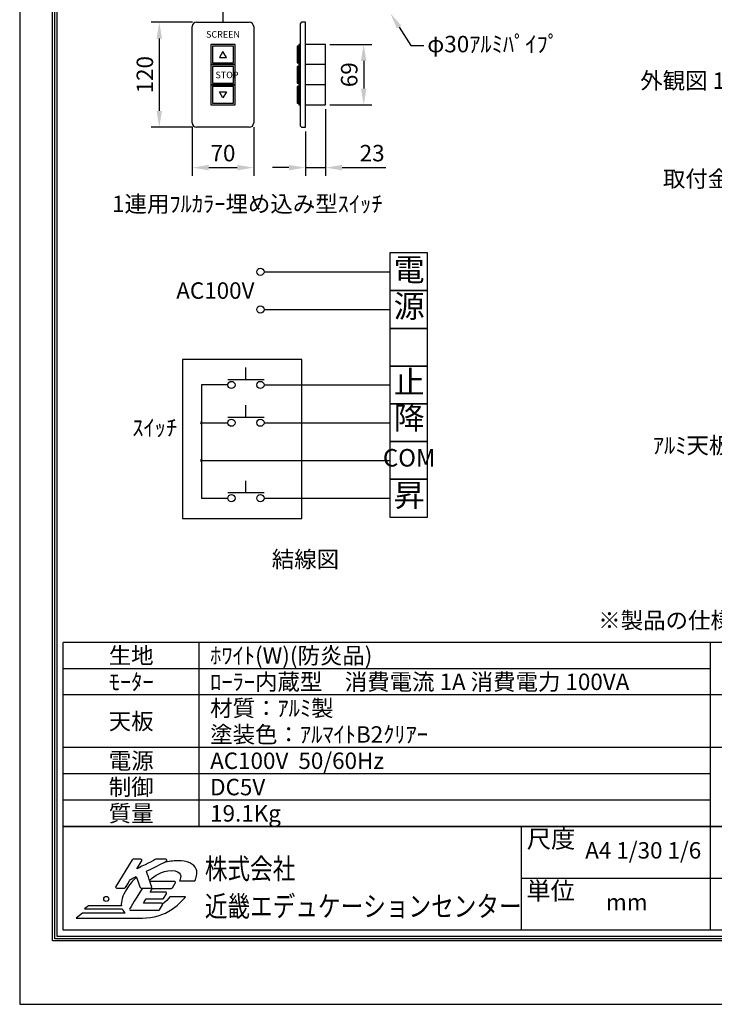
# Model space of a CAD drawing. Units: millimetres. Extents: x 0 to 6300, y 0 to 8910.
# Drawn here: x 0 to 3167, y 0 to 4491 of the extents above; entities that cross this region are included whole.
import ezdxf
from ezdxf import colors
from ezdxf.entities.mleader import LeaderData, LeaderLine
from ezdxf.enums import TextEntityAlignment as Align
from ezdxf.math import Vec2, Vec3

# ---------------------------------------------------------------- set-up
doc = ezdxf.new("R2010")
doc.units = ezdxf.units.MM
doc.layers.get('Defpoints').update_dxf_attribs({"color": 4})
for name, color, linetype in [('etc', 150, 'Continuous'), ('図枠', 2, 'Continuous'), ('文字', 7, 'Continuous')]:
    doc.layers.add(name, color=color, linetype=linetype)
doc.layers.add('寸法', color=6, linetype='Continuous', lineweight=0)
doc.dimstyles.new('ｽｲｯﾁ', dxfattribs={"dimscale": 30, "dimtxt": 2.5, "dimasz": 2.5, "dimexe": 1.25, "dimexo": 0.625, "dimtad": 1, "dimlfac": 0.25, "dimtxsty": 'Standard', "dimcen": 2.5, "dimclrt": 4, "dimadec": 0, "dimazin": 0, "dimtfac": 1, "dimtmove": 0, "dimatfit": 3, "dimfxl": 1, "dimarcsym": 0})

# ---------------------------------------------------------------- blocks, each defined once
blk = doc.blocks.new('*D11')
at = {"layer": 'Defpoints', "color": 0}
for p in [(787, 4019.8), (1067, 4019.8), (1067, 3816.1)]:
    blk.add_point(p, dxfattribs=at)
at = {"layer": '寸法', "color": 0, "lineweight": -2}
for p, q in [((787, 4001.1), (787, 3778.6)), ((1067, 4001.1), (1067, 3778.6)), ((862, 3816.1), (992, 3816.1))]:
    blk.add_line(p, q, dxfattribs=at)
at = {"layer": '寸法', "color": 0}
for points in [[(862, 3828.6), (862, 3803.6), (787, 3816.1)], [(992, 3828.6), (992, 3803.6), (1067, 3816.1)]]:
    blk.add_solid(points, dxfattribs=at)
at = {"layer": '寸法', "color": 4, "insert": (927, 3872.4), "char_height": 75, "attachment_point": 5}
blk.add_mtext('70', dxfattribs=at)
blk = doc.blocks.new('*D12')
at = {"layer": 'Defpoints', "color": 0}
for p in [(807, 4479.8), (636.6, 3999.8), (807, 3999.8)]:
    blk.add_point(p, dxfattribs=at)
at = {"layer": '寸法', "color": 0, "lineweight": -2}
for p, q in [((788.2, 4479.8), (599.1, 4479.8)), ((636.6, 4404.8), (636.6, 4074.8)), ((788.2, 3999.8), (599.1, 3999.8))]:
    blk.add_line(p, q, dxfattribs=at)
at = {"layer": '寸法', "color": 0}
for points in [[(624.1, 4404.8), (649.1, 4404.8), (636.6, 4479.8)], [(624.1, 4074.8), (649.1, 4074.8), (636.6, 3999.8)]]:
    blk.add_solid(points, dxfattribs=at)
at = {"layer": '寸法', "color": 4, "insert": (580.4, 4239.8), "char_height": 75, "attachment_point": 5, "rotation": 90}
blk.add_mtext('120', dxfattribs=at)
blk = doc.blocks.new('*D13')
at = {"layer": 'Defpoints', "color": 0}
for p in [(1394.8, 4101.8), (1302.8, 3999.8), (1394.8, 3816.1)]:
    blk.add_point(p, dxfattribs=at)
at = {"layer": '寸法', "color": 0, "lineweight": -2}
for p, q in [((1394.8, 4083.1), (1394.8, 3778.6)), ((1302.8, 3981.1), (1302.8, 3778.6)), ((1227.8, 3816.1), (1152.8, 3816.1)), ((1302.8, 3816.1), (1394.8, 3816.1)), ((1469.8, 3816.1), (1669.5, 3816.1))]:
    blk.add_line(p, q, dxfattribs=at)
at = {"layer": '寸法', "color": 0}
for points in [[(1227.8, 3828.6), (1227.8, 3803.6), (1302.8, 3816.1)], [(1469.8, 3828.6), (1469.8, 3803.6), (1394.8, 3816.1)]]:
    blk.add_solid(points, dxfattribs=at)
at = {"layer": '寸法', "color": 4, "insert": (1607.2, 3872.4), "char_height": 75, "attachment_point": 5}
blk.add_mtext('23', dxfattribs=at)
blk = doc.blocks.new('*D14')
at = {"layer": 'Defpoints', "color": 0}
for p in [(1394.8, 4377.8), (1394.8, 4101.8), (1568.7, 4101.8)]:
    blk.add_point(p, dxfattribs=at)
at = {"layer": '寸法', "color": 0, "lineweight": -2}
for p, q in [((1413.6, 4377.8), (1606.2, 4377.8)), ((1568.7, 4302.8), (1568.7, 4176.8)), ((1413.6, 4101.8), (1606.2, 4101.8))]:
    blk.add_line(p, q, dxfattribs=at)
at = {"layer": '寸法', "color": 0}
for points in [[(1556.2, 4302.8), (1581.2, 4302.8), (1568.7, 4377.8)], [(1556.2, 4176.8), (1581.2, 4176.8), (1568.7, 4101.8)]]:
    blk.add_solid(points, dxfattribs=at)
at = {"layer": '寸法', "color": 4, "insert": (1512.4, 4239.8), "char_height": 75, "attachment_point": 5, "rotation": 90}
blk.add_mtext('69', dxfattribs=at)

msp = doc.modelspace()

# ---------------------------------------------------------------- linework, layer by layer
for p, q in [((1859.781, 3427.191), (1687.656, 3427.191)), ((1687.656, 3427.191), (1687.656, 3255.066)), ((1859.781, 3255.066), (1859.781, 3427.191)), ((1114.156, 3341.128), (1687.656, 3341.128)), ((1859.781, 3255.066), (1687.656, 3255.066)), ((1687.656, 3255.066), (1859.781, 3255.066)), ((1687.656, 3255.066), (1687.656, 3082.941)), ((1859.781, 3082.941), (1859.781, 3255.066)), ((1114.156, 3169.003), (1687.656, 3169.003)), ((1687.656, 3082.941), (1859.781, 3082.941)), ((1859.781, 3082.941), (1687.656, 3082.941)), ((1687.656, 3082.941), (1687.656, 2910.816)), ((1859.781, 2910.816), (1859.781, 3082.941)), ((1286.485, 2940.693), (742.001, 2940.693)), ((742.001, 2940.693), (742.001, 2215.169)), ((1286.485, 2215.169), (1286.485, 2940.693)), ((1031.536, 2848.801), (1031.536, 2904.582)), ((1859.781, 2910.816), (1687.656, 2910.816)), ((1687.656, 2910.816), (1859.781, 2910.816)), ((1687.656, 2910.816), (1687.656, 2738.691)), ((1859.781, 2738.691), (1859.781, 2910.816)), ((1114.156, 2848.801), (948.916, 2848.801)), ((828.437, 2824.753), (828.437, 2308.378)), ((948.916, 2824.753), (828.437, 2824.753)), ((1114.156, 2824.753), (1687.656, 2824.753)), ((1031.536, 2676.676), (1031.536, 2732.457)), ((1859.781, 2738.691), (1687.656, 2738.691)), ((1687.656, 2738.691), (1859.781, 2738.691)), ((1687.656, 2738.691), (1687.656, 2566.566)), ((1859.781, 2566.566), (1859.781, 2738.691)), ((828.437, 2652.628), (948.916, 2652.628)), ((1114.156, 2676.676), (948.916, 2676.676)), ((1114.156, 2652.628), (1687.656, 2652.628)), ((1687.656, 2566.566), (1859.781, 2566.566)), ((1859.781, 2566.566), (1687.656, 2566.566)), ((1687.656, 2566.566), (1687.656, 2394.441)), ((1859.781, 2394.441), (1859.781, 2566.566)), ((828.437, 2480.503), (1687.656, 2480.503)), ((1031.536, 2332.426), (1031.536, 2388.207)), ((1859.781, 2394.441), (1687.656, 2394.441)), ((1687.656, 2394.441), (1859.781, 2394.441)), ((1687.656, 2394.441), (1687.656, 2222.316)), ((1859.781, 2222.316), (1859.781, 2394.441)), ((828.437, 2308.378), (948.916, 2308.378)), ((1114.156, 2332.426), (948.916, 2332.426)), ((1114.156, 2308.378), (1687.656, 2308.378)), ((742.001, 2215.169), (1286.485, 2215.169)), ((1687.656, 2222.316), (1859.781, 2222.316))]:
    msp.add_line(p, q)
for centre in [(1097.632, 3341.128), (1097.632, 3169.003), (965.44, 2824.753), (1097.632, 2824.753), (965.44, 2652.628), (1097.632, 2652.628), (965.44, 2308.378), (1097.632, 2308.378)]:
    msp.add_circle(centre, 16.524)
for centre, start, end in [((828.437, 2652.628), 0, 180), ((828.437, 2652.628), 180, 0), ((828.437, 2480.503), 0, 180), ((828.437, 2480.503), 180, 0)]:
    msp.add_arc(centre, 4.303, start, end)
at = {"layer": 'Defpoints'}
msp.add_lwpolyline([(0, 0), (6300, 0), (6300, 8910), (0, 8910)], close=True, dxfattribs=at)
at = {"layer": 'etc'}
for p, q in [((926.954, 6917.407), (926.954, 4479.844)), ((786.954, 4019.844), (786.954, 4459.844)), ((806.954, 4479.844), (1046.954, 4479.844)), ((1066.954, 4459.844), (1066.954, 4019.844)), ((1278.283, 4467.844), (1278.283, 4011.844)), ((1302.811, 4479.844), (1290.283, 4479.844)), ((1302.811, 3999.844), (1302.811, 4479.844)), ((1265.202, 4369.844), (1265.202, 4293.844)), ((1272.56, 4369.844), (1265.202, 4369.844)), ((1272.56, 4377.844), (1272.56, 4285.844)), ((1278.283, 4377.844), (1272.56, 4377.844)), ((1272.56, 4293.844), (1272.56, 4369.844)), ((1278.283, 4285.844), (1278.283, 4377.844)), ((1394.811, 4377.844), (1302.811, 4377.844)), ((1394.811, 4101.844), (1394.811, 4377.844)), ((1265.202, 4293.844), (1272.56, 4293.844)), ((1272.56, 4277.844), (1265.202, 4277.844)), ((1265.202, 4277.844), (1265.202, 4201.844)), ((1278.283, 4285.844), (1272.56, 4285.844)), ((1272.56, 4285.844), (1278.283, 4285.844)), ((1272.56, 4285.844), (1272.56, 4193.844)), ((1272.56, 4201.844), (1272.56, 4277.844)), ((1278.283, 4193.844), (1278.283, 4285.844)), ((1394.811, 4285.844), (1302.811, 4285.844)), ((1265.202, 4201.844), (1272.56, 4201.844)), ((1272.56, 4185.844), (1265.202, 4185.844)), ((1265.202, 4185.844), (1265.202, 4109.844)), ((1272.56, 4193.844), (1278.283, 4193.844)), ((1278.283, 4193.844), (1272.56, 4193.844)), ((1272.56, 4193.844), (1272.56, 4101.844)), ((1272.56, 4109.844), (1272.56, 4185.844)), ((1278.283, 4101.844), (1278.283, 4193.844)), ((1394.811, 4193.844), (1302.811, 4193.844)), ((1265.202, 4109.844), (1272.56, 4109.844)), ((1272.56, 4101.844), (1278.283, 4101.844)), ((1302.811, 4101.844), (1394.811, 4101.844)), ((1046.954, 3999.844), (806.954, 3999.844)), ((1290.283, 3999.844), (1302.811, 3999.844))]:
    msp.add_line(p, q, dxfattribs=at)
for points in [[(870.954, 4377.844), (870.954, 4285.844), (982.954, 4285.844), (982.954, 4377.844)], [(878.954, 4369.844), (878.954, 4293.844), (974.954, 4293.844), (974.954, 4369.844)], [(942.954, 4317.844), (926.954, 4345.557), (910.954, 4317.844)], [(870.954, 4285.844), (870.954, 4193.844), (982.954, 4193.844), (982.954, 4285.844)], [(878.954, 4277.844), (878.954, 4201.844), (974.954, 4201.844), (974.954, 4277.844)], [(870.954, 4193.844), (870.954, 4101.844), (982.954, 4101.844), (982.954, 4193.844)], [(878.954, 4185.844), (878.954, 4109.844), (974.954, 4109.844), (974.954, 4185.844)], [(926.954, 4134.131), (910.954, 4161.844), (942.954, 4161.844)]]:
    msp.add_lwpolyline(points, close=True, dxfattribs=at)
for centre, radius, start, end in [((806.954, 4459.844), 20, 90, 180), ((1046.954, 4459.844), 20, 0, 90), ((1290.283, 4467.844), 12, 90, 180), ((806.954, 4019.844), 20, 180, 270), ((1046.954, 4019.844), 20, 270, 0), ((1290.283, 4011.844), 12, 180, 270)]:
    msp.add_arc(centre, radius, start, end, dxfattribs=at)
at = {"layer": '図枠', "color": 2}
for p, q in [((6101.558, 1650.791), (198.442, 1650.791)), ((198.442, 810.791), (198.442, 1650.791)), ((818.442, 810.791), (818.442, 1650.791)), ((3150, 337.639), (3150, 1650.791)), ((3150, 1530.791), (198.442, 1530.791)), ((6101.558, 1410.791), (198.442, 1410.791)), ((6101.558, 1170.791), (198.442, 1170.791)), ((3150, 1050.791), (198.442, 1050.791)), ((3150, 930.791), (198.442, 930.791)), ((6101.558, 810.791), (198.442, 810.791)), ((198.442, 810.791), (6101.558, 810.791)), ((198.442, 337.639), (198.442, 810.791)), ((2286.534, 810.791), (2286.534, 337.639)), ((6101.558, 574.215), (2286.534, 574.215)), ((6101.558, 337.639), (198.442, 337.639))]:
    msp.add_line(p, q, dxfattribs=at)
for points in [[(150, 289.197), (150, 8620.803), (6150, 8620.803), (6150, 289.197)], [(160.139, 299.336), (160.139, 8610.664), (6139.861, 8610.664), (6139.861, 299.336)], [(170.278, 309.475), (170.278, 8600.525), (6129.722, 8600.525), (6129.722, 309.475)]]:
    msp.add_lwpolyline(points, close=True, dxfattribs=at)
at = {"layer": '図枠'}
msp.add_circle((394.69, 480.362), 11.536, dxfattribs=at)
for points in [[(512.733, 659.369), (512.733, 659.369), (438.215, 537.657), (438.215, 537.657)], [(517.073, 661.796), (515.303, 661.796), (513.655, 660.882), (512.733, 659.369)], [(552.389, 661.796), (552.389, 661.796), (517.073, 661.796), (517.073, 661.796)], [(620.116, 661.245), (620.116, 661.245), (557.209, 629.246), (534.443, 617.664)], [(534.443, 617.664), (543.744, 632.852), (556.721, 654.059), (556.721, 654.059)], [(556.819, 659.197), (555.924, 660.805), (554.225, 661.796), (552.389, 661.796)], [(578.326, 606.589), (585.538, 610.232), (668.466, 652.17), (668.466, 652.17)], [(622.423, 661.796), (621.618, 661.796), (620.831, 661.613), (620.116, 661.245)], [(666.171, 661.796), (666.171, 661.796), (622.423, 661.796), (622.423, 661.796)], [(671.118, 657.893), (670.575, 660.182), (668.526, 661.796), (666.171, 661.796)], [(601.77, 536.618), (601.77, 536.618), (580.817, 599.16), (578.326, 606.589)], [(798.98, 562.418), (804.247, 576.235), (811.973, 596.025), (805.339, 615.815)], [(482.204, 532.347), (482.204, 532.347), (503.398, 566.959), (504.81, 569.267)], [(532.68, 579.764), (514.756, 563.237), (499.101, 544.42), (486.465, 523.781)], [(504.81, 569.267), (506.803, 570.279), (524.56, 579.264), (531.603, 582.83)], [(531.603, 582.83), (534.719, 573.954), (548.987, 533.32), (548.987, 533.32)], [(705.237, 560.732), (705.237, 560.732), (625.29, 560.732), (593.691, 560.732)], [(696.241, 531.213), (696.241, 531.213), (709.577, 552.993), (709.577, 552.993)], [(709.68, 558.133), (708.779, 559.741), (707.081, 560.732), (705.237, 560.732)], [(727.962, 562.418), (727.962, 562.418), (798.98, 562.418), (798.98, 562.418)], [(438.215, 537.657), (437.251, 536.086), (437.214, 534.12), (438.117, 532.517)], [(438.117, 532.517), (439.013, 530.908), (440.711, 529.918), (442.555, 529.918)], [(442.555, 529.918), (442.555, 529.918), (477.864, 529.918), (477.864, 529.918)], [(486.465, 523.781), (468.548, 494.516), (461.24, 468.99), (463.908, 448.445)], [(477.864, 529.918), (479.634, 529.918), (481.282, 530.832), (482.204, 532.347)], [(559.34, 529.918), (537.318, 493.952), (502.195, 436.591), (502.195, 436.591)], [(548.987, 533.32), (549.705, 531.277), (551.629, 529.918), (553.788, 529.918)], [(553.788, 529.918), (553.788, 529.918), (596.945, 529.918), (596.945, 529.918)], [(595.379, 511.617), (599.645, 518.59), (604.186, 525.999), (605.887, 528.786)], [(664.772, 511.617), (664.772, 511.617), (609.578, 511.617), (595.379, 511.617)], [(596.945, 529.918), (598.588, 529.918), (600.119, 530.704), (601.076, 532.029)], [(605.887, 528.786), (611.229, 528.786), (691.909, 528.786), (691.909, 528.786)], [(656.243, 482.866), (656.243, 482.866), (669.109, 503.877), (669.109, 503.877)], [(669.207, 509.02), (668.307, 510.623), (666.606, 511.617), (664.772, 511.617)], [(691.909, 528.786), (693.676, 528.786), (695.317, 529.7), (696.241, 531.213)], [(564.267, 460.8), (568.883, 468.349), (574.487, 477.501), (576.286, 480.436)], [(646.604, 460.8), (646.604, 460.8), (578.994, 460.8), (564.267, 460.8)], [(576.286, 480.436), (581.58, 480.436), (651.911, 480.436), (651.911, 480.436)], [(637.608, 431.276), (637.608, 431.276), (650.941, 453.055), (650.941, 453.055)], [(651.042, 458.201), (650.146, 459.801), (648.445, 460.8), (646.604, 460.8)], [(650.941, 453.055), (651.9, 454.632), (651.943, 456.59), (651.042, 458.201)], [(684.713, 490.484), (676.81, 480.078), (666.147, 467.569), (651.411, 457.376)], [(651.911, 480.436), (653.678, 480.436), (655.318, 481.358), (656.243, 482.866)], [(756.533, 490.484), (756.533, 490.484), (684.713, 490.484), (684.713, 490.484)], [(694.588, 433.628), (728.768, 456.871), (748.764, 481.062), (756.533, 490.484)], [(287.095, 415.627), (287.095, 415.627), (257.245, 393.243), (257.245, 393.243)], [(480.932, 415.627), (480.932, 415.627), (287.095, 415.627), (287.095, 415.627)], [(313.642, 448.445), (313.642, 448.445), (295.794, 435.065), (295.794, 435.065)], [(295.794, 435.065), (295.794, 435.065), (467.311, 435.065), (467.311, 435.065)], [(463.908, 448.445), (463.908, 448.445), (313.642, 448.445), (313.642, 448.445)], [(467.311, 435.065), (470.241, 427.688), (474.796, 421.17), (480.932, 415.627)], [(502.195, 436.591), (501.236, 435.022), (501.202, 433.056), (502.097, 431.453)], [(502.097, 431.453), (502.998, 429.845), (504.699, 428.854), (506.541, 428.854)], [(506.541, 428.854), (506.541, 428.854), (633.268, 428.854), (633.268, 428.854)], [(633.268, 428.854), (635.043, 428.854), (636.684, 429.768), (637.608, 431.276)], [(257.245, 393.243), (257.245, 393.243), (546.2, 393.243), (546.2, 393.243)], [(546.2, 393.243), (546.2, 393.243), (546.2, 393.574), (546.2, 393.574)]]:
    msp.add_open_spline(points, degree=3, dxfattribs=at)
for points, knots in [([(556.721, 654.059), (557.225, 654.873), (557.476, 655.787), (557.476, 656.709), (557.476, 657.567), (557.257, 658.426), (556.819, 659.197)], [5, 5, 5, 5, 6, 6, 6, 7, 7, 7, 7]), ([(805.339, 615.815), (795.148, 642.828), (763.562, 654.451), (720.477, 654.451), (699.388, 654.451), (678.418, 651.836), (658.032, 646.894)], [1, 1, 1, 1, 2, 2, 2, 2.2239724, 2.2239724, 2.2239724, 2.2239724]), ([(668.466, 652.17), (670.209, 653.052), (671.258, 654.828), (671.258, 656.709), (671.258, 657.098), (671.213, 657.498), (671.118, 657.893)], [25, 25, 25, 25, 26, 26, 26, 27, 27, 27, 27]), ([(592.319, 564.827), (614.604, 587.042), (647.968, 609.533), (692.172, 609.533), (741.245, 609.533), (738.301, 581.267), (727.962, 562.418)], [19.44324392, 19.44324392, 19.44324392, 19.44324392, 20, 20, 20, 21, 21, 21, 21]), ([(709.577, 552.993), (710.08, 553.809), (710.324, 554.723), (710.324, 555.645), (710.324, 556.504), (710.112, 557.357), (709.68, 558.133)], [24, 24, 24, 24, 25, 25, 25, 26, 26, 26, 26]), ([(601.076, 532.029), (601.706, 532.906), (602.032, 533.948), (602.032, 535.005), (602.032, 535.545), (601.947, 536.091), (601.77, 536.618)], [21, 21, 21, 21, 22, 22, 22, 23, 23, 23, 23]), ([(669.109, 503.877), (669.605, 504.691), (669.859, 505.607), (669.859, 506.53), (669.859, 507.388), (669.639, 508.246), (669.207, 509.02)], [16, 16, 16, 16, 17, 17, 17, 18, 18, 18, 18]), ([(546.2, 393.574), (550.786, 393.288), (555.513, 393.116), (560.457, 393.116), (609.931, 393.116), (656.476, 407.882), (694.588, 433.628)], [12, 12, 12, 12, 13, 13, 13, 14, 14, 14, 14])]:
    msp.add_open_spline(points, degree=3, knots=knots, dxfattribs=at)

# ---------------------------------------------------------------- texts
for s, height, p in [('電', 103.275, (1776.07, 3337.375)), ('源', 103.275, (1776.07, 3170.724)), ('止', 103.275, (1776.07, 2823.963)), ('降', 103.275, (1776.07, 2661.304)), ('COM', 80, (1776.07, 2482.224)), ('昇', 103.275, (1776.07, 2308.039))]:
    msp.add_text(s, height=height).set_placement(p, align=Align.MIDDLE)
for s, p in [('AC100V', (713.94, 3217.863)), ('ｽｲｯﾁ', (513.334, 2592.198)), ('%%U結線図', (1149.678, 1992.258))]:
    msp.add_text(s, height=75).set_placement(p)
at = {"layer": 'etc'}
msp.add_text('SCREEN', height=30, dxfattribs=at).set_placement((926.954, 4419.863), align=Align.MIDDLE)
msp.add_text('STOP', height=30, dxfattribs=at).set_placement((892.638, 4238.744), align=Align.MIDDLE_LEFT)
at = {"layer": '図枠'}
msp.add_text('※製品の仕様及びﾃﾞｻﾞｲﾝは改善等のために予告なく変更する場合があります。', height=75, dxfattribs=at).set_placement((2638.11, 1713.522))
for s, p in [('尺度', (2312.191, 754.464)), ('単位', (2310.322, 517.887))]:
    msp.add_text(s, height=81.1115, dxfattribs=at).set_placement(p, align=Align.MIDDLE_LEFT)
at = {"layer": '図枠', "oblique": 10, "width": 0.8}
for s, height, p in [('株式会社', 94.5312, (844.226, 618.704)), ('近畿エデュケーションセンター', 94.53125, (844.226, 447.187))]:
    msp.add_text(s, height=height, dxfattribs=at).set_placement(p, align=Align.MIDDLE_LEFT)
at = {"layer": '文字'}
for s, p in [('外観図 1/30', (2829.738, 4175.283)), ('1連用ﾌﾙｶﾗｰ埋め込み型ｽｲｯﾁ', (421.252, 3613.003))]:
    msp.add_text(s, height=75, dxfattribs=at).set_placement(p)
for s, p in [('生地', (508.442, 1590.791)), ('ﾓｰﾀｰ', (508.442, 1470.791)), ('天板', (508.442, 1290.791)), ('電源', (508.442, 1110.791)), ('制御', (508.442, 990.791)), ('質量', (508.442, 870.791))]:
    msp.add_text(s, height=75, dxfattribs=at).set_placement(p, align=Align.MIDDLE_CENTER)
for s, p in [('ﾎﾜｲﾄ(W)(防炎品)', (868.442, 1590.791)), ('ﾛｰﾗｰ内蔵型\u3000消費電流 1A 消費電力 100VA', (868.442, 1470.791)), ('材質：ｱﾙﾐ製', (868.442, 1350.791)), ('塗装色：ｱﾙﾏｲﾄB2ｸﾘｱｰ', (868.442, 1230.791)), ('AC100V  50/60Hz', (868.442, 1110.791)), ('DC5V', (868.442, 990.791)), ('19.1Kg', (868.442, 870.791))]:
    msp.add_text(s, height=75, dxfattribs=at).set_placement(p, align=Align.MIDDLE_LEFT)
for s, p in [('A4 1/30 1/6', (2843.267, 692.503)), ('mm', (2768.267, 455.927))]:
    msp.add_text(s, height=75, dxfattribs=at).set_placement(p, align=Align.MIDDLE)

# ---------------------------------------------------------------- dimensions: what is measured, and where the dimension line sits
at = {"layer": '寸法'}
for base, p1, p2, picture, middle in [((636.64, 3999.844), (806.954, 4479.844), (806.954, 3999.844), '*D12', (580.39, 4239.844)), ((1568.682, 4101.844), (1394.811, 4377.844), (1394.811, 4101.844), '*D14', (1512.432, 4239.844))]:
    dim = msp.add_linear_dim(base=base, p1=p1, p2=p2, angle=90, dimstyle='ｽｲｯﾁ', dxfattribs=at)
    dim.commit()
    dim.dimension.update_dxf_attribs({"geometry": picture, "text_midpoint": middle})
for base, p1, p2, picture, middle in [((1394.811, 3816.138), (1302.811, 3999.844), (1394.811, 4101.844), '*D13', (1607.152, 3872.388)), ((1066.954, 3816.138), (786.954, 4019.844), (1066.954, 4019.844), '*D11', (926.954, 3872.388))]:
    dim = msp.add_linear_dim(base=base, p1=p1, p2=p2, dimstyle='ｽｲｯﾁ', dxfattribs=at)
    dim.commit()
    dim.dimension.update_dxf_attribs({"geometry": picture, "text_midpoint": middle})

# ---------------------------------------------------------------- leaders
ml = msp.add_multileader_mtext('Standard', dxfattribs=at)
ml.set_content('φ30ｱﾙﾐﾊﾟｲﾌﾟ', color=256)
ml.set_leader_properties()
ml.build(insert=Vec2(0, 0))
ml.multileader.update_dxf_attribs({"dogleg_length": 2, "arrow_head_size": 75, "scale": 30})
ctx = ml.context
ctx.base_point, ctx.scale, ctx.char_height, ctx.arrow_head_size, ctx.landing_gap_size, ctx.plane_origin = Vec3(1843.506, 4373.356), 30, 75, 75, 15, Vec3(1690.098, 4519.844)
notes = []
notes.append((ctx, [(0, (1, 1, 0), (1783.506, 4373.356), (1, 0), 60, [(0, [(1690.098, 4519.844)], 0, [])])]))
ctx.mtext.insert, ctx.mtext.flow_direction = Vec3(1858.506, 4416.948), 5
ml = msp.add_multileader_mtext('Standard', dxfattribs=at)
ml.set_content('取付金具', color=256)
ml.set_leader_properties()
ml.build(insert=Vec2(0, 0))
ml.multileader.update_dxf_attribs({"dogleg_length": 2, "arrow_head_size": 75, "scale": 30})
ctx = ml.context
ctx.base_point, ctx.scale, ctx.char_height, ctx.arrow_head_size, ctx.landing_gap_size, ctx.plane_origin = Vec3(2949.03, 3760.368), 30, 75, 75, 15, Vec3(3030.943, 3467.087)
ctx.text_align_type = 2
notes.append((ctx, [(1, (1, 1, 0), (3417.457, 3760.368), (-1, 0), 60, [(0, [(3808.671, 3219.779)], 0, [])])]))
ctx.mtext.insert, ctx.mtext.alignment, ctx.mtext.flow_direction = Vec3(3342.457, 3802.436), 3, 5
ml = msp.add_multileader_mtext('Standard', dxfattribs=at)
ml.set_content('ｱﾙﾐ天板', color=256)
ml.set_leader_properties()
ml.build(insert=Vec2(0, 0))
ml.multileader.update_dxf_attribs({"dogleg_length": 2, "arrow_head_size": 75, "scale": 30})
ctx = ml.context
ctx.base_point, ctx.scale, ctx.char_height, ctx.arrow_head_size, ctx.landing_gap_size, ctx.plane_origin = Vec3(2897.384, 2544.607), 30, 75, 75, 15, Vec3(2777.079, 2559.934)
ctx.text_align_type = 2
notes.append((ctx, [(1, (1, 1, 0), (3320.126, 2544.607), (-1, 0), 60, [(0, [(3708.057, 3169.973)], 0, [])])]))
ctx.mtext.insert, ctx.mtext.alignment, ctx.mtext.flow_direction = Vec3(3245.126, 2586.676), 3, 5
for ctx, leaders in notes:
    for number, flags, end, landing, length, lines in leaders:
        leader = LeaderData()
        leader.index, (leader.has_last_leader_line, leader.has_dogleg_vector, leader.attachment_direction) = number, flags
        leader.last_leader_point, leader.dogleg_vector, leader.dogleg_length = Vec3(end), Vec3(landing), length
        for number, points, colour, breaks in lines:
            line = LeaderLine()
            line.index, line.vertices, line.color, line.breaks = number, Vec3.list(points), colors.encode_raw_color(colour), breaks
            leader.lines.append(line)
        ctx.leaders.append(leader)

doc.saveas('drawing.dxf')
